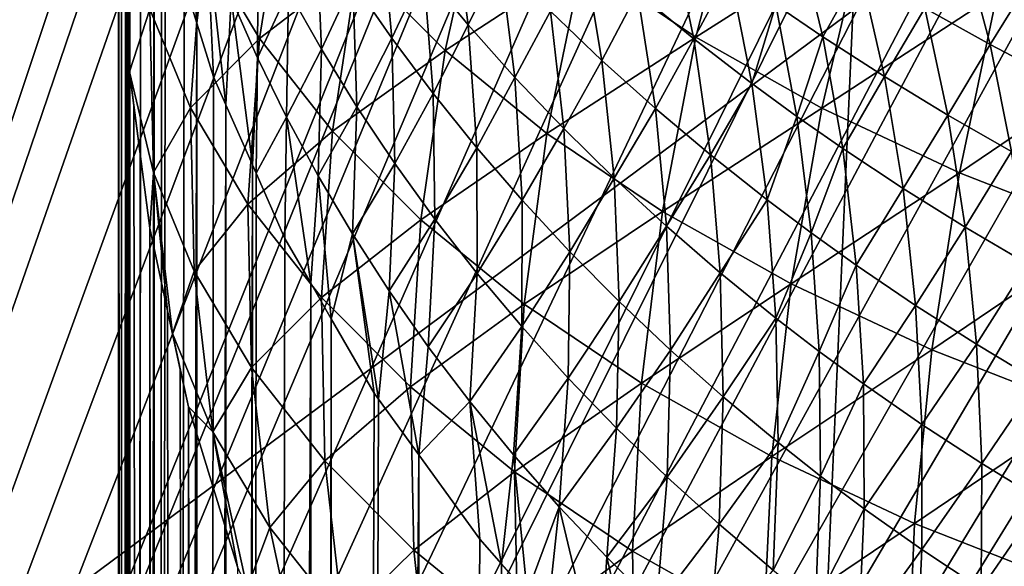
# Model space of a CAD drawing. Extents: x -60 to 60, y -44 to 14.
# Drawn here: x -2 to -2, y -23 to -23 of the extents above; entities that cross this region are included whole.
import ezdxf

# ---------------------------------------------------------------- set-up
doc = ezdxf.new("R2010")
doc.units = 0
doc.layers.add('L1', color=7, linetype='CONTINUOUS')
doc.layers.add('L2', color=7, linetype='CONTINUOUS')

msp = doc.modelspace()

# ---------------------------------------------------------------- linework, layer by layer
at = {"layer": 'L1', "color": 250}
for points in [[(0, -27.33555, 206.7895), (0, -13.96936, 153.1806), (-4.334865, -14.01057, 153.3459)], [(0, -27.33555, 206.7895), (-4.334865, -14.01057, 153.3459), (-8.643004, -14.13392, 153.8406)], [(-8.643004, -14.13392, 153.8406), (-12.89786, -14.33867, 154.6618), (0, -27.33555, 206.7895)], [(0, -27.33555, 206.7895), (-12.89786, -14.33867, 154.6618), (-17.07319, -14.62355, 155.8044)], [(0, -27.33555, 206.7895), (-17.07319, -14.62355, 155.8044), (-21.14326, -14.9868, 157.2614)], [(-21.14326, -14.9868, 157.2614), (-25.08298, -15.42619, 159.0236), (0, -27.33555, 206.7895)], [(0, -27.33555, 206.7895), (-25.08298, -15.42619, 159.0236), (-28.86805, -15.939, 161.0804)], [(0, -27.33555, 206.7895), (-28.86805, -15.939, 161.0804), (-32.47514, -16.52208, 163.419)], [(-32.47514, -16.52208, 163.419), (-35.882, -17.17182, 166.025), (0, -27.33555, 206.7895)], [(0, -27.33555, 206.7895), (-35.882, -17.17182, 166.025), (-39.06765, -17.88423, 168.8823)], [(-2, -21.21964, 158.9203), (-1.999998, -17.57159, 152.7348), (-2, -26.47416, 161.1419)], [(-2, -26.47416, 161.1419), (-1.999998, -17.57159, 152.7348), (-1.999999, -17.60969, 152.7032)], [(-2, -26.47416, 161.1419), (-1.999999, -17.60969, 152.7032), (-2, -17.63509, 152.6821)], [(-2, -26.47416, 161.1419), (-2, -17.63509, 152.6821), (-2, -17.65518, 152.6624)], [(-2, -17.65518, 152.6624), (-2.000001, -17.69436, 152.624), (-2, -26.47416, 161.1419)], [(-2, -26.47416, 161.1419), (-2.000001, -17.69436, 152.624), (-2.000001, -17.69869, 152.619)], [(-2, -26.47416, 161.1419), (-2.000001, -17.69869, 152.619), (-2.000001, -17.7486, 152.5612)], [(-2.000001, -17.7486, 152.5612), (-2, -17.77609, 152.5235), (-2, -26.47416, 161.1419)], [(-2, -26.47416, 161.1419), (-2, -17.77609, 152.5235), (-2, -17.7972, 152.4945)], [(-2, -26.47416, 161.1419), (-2, -17.7972, 152.4945), (-2, -17.8104, 152.4728)], [(-2, -17.8104, 152.4728), (-2, -17.84032, 152.4237), (-2, -26.47416, 161.1419)], [(-2, -17.84197, 152.4204), (-2.000001, -17.87748, 152.3494), (-2, -26.47416, 161.1419)], [(-2, -26.47416, 161.1419), (-2, -17.84032, 152.4237), (-2, -17.84197, 152.4204)], [(-2, -26.47416, 161.1419), (-2.000001, -17.87748, 152.3494), (-2.000001, -17.8939, 152.3084)], [(0, -27.33555, 206.7895), (-39.06765, -17.88423, 168.8823), (-42.01243, -18.65491, 171.9733)], [(-2, -26.47416, 161.1419), (-2.000001, -17.8939, 152.3084), (-2.000001, -17.90821, 152.2726)], [(-2.000001, -17.90821, 152.2726), (-2, -17.91497, 152.2507), (-2, -26.47416, 161.1419)], [(-2, -26.47416, 161.1419), (-2, -17.91497, 152.2507), (-2, -17.93294, 152.1917)], [(-2, -17.93294, 152.1917), (-1.999998, -17.95029, 152.1123), (-2, -26.47416, 161.1419)], [(-1.999998, -17.95029, 152.1123), (-1.999998, -17.95594, 152.0698), (-2, -26.47416, 161.1419)], [(-2, -26.47416, 161.1419), (-1.999998, -17.95594, 152.0698), (-1.999997, -17.96123, 152.0301)], [(-2, -26.47416, 161.1419), (-1.999997, -17.96123, 152.0301), (-2, -23.09191, 147.5765)], [(-42.01243, -18.65491, 171.9733), (-44.69819, -19.4791, 175.279), (0, -27.33555, 206.7895)], [(0, -27.33555, 206.7895), (-44.69819, -19.4791, 175.279), (-47.10837, -20.35174, 178.7789)], [(0, -27.33555, 206.7895), (-47.10837, -20.35174, 178.7789), (-49.22811, -21.26743, 182.4516)], [(-2, -21.21964, 158.9203), (-2, -26.47416, 161.1419), (-2, -21.29332, 159.046)], [(-49.22811, -21.26743, 182.4516), (-51.04434, -22.22053, 186.2742), (0, -27.33555, 206.7895)], [(-2, -21.29332, 159.046), (-2, -26.47416, 161.1419), (-2, -23.02549, 162.0018)], [(0, -27.33555, 206.7895), (-51.04434, -22.22053, 186.2742), (-52.54587, -23.20517, 190.2234)], [(-2.346276, -24.11588, 164.5339), (-2.025595, -22.91818, 162.4404), (-2.021248, -22.92189, 162.4466)], [(-2.021248, -22.92189, 162.4466), (-2.013829, -22.92822, 162.4573), (-2.346276, -24.11588, 164.5339)], [(-2.346276, -24.11588, 164.5339), (-2.013829, -22.92822, 162.4573), (-2.001618, -22.93864, 162.4748)], [(-2.346276, -24.11588, 164.5339), (-2.001618, -22.93864, 162.4748), (-1.989217, -22.94758, 162.4897)], [(-1.989217, -22.94758, 162.4897), (-1.976289, -22.95689, 162.5053), (-2.346276, -24.11588, 164.5339)], [(-2.346276, -24.11588, 164.5339), (-1.976289, -22.95689, 162.5053), (-1.971852, -22.96009, 162.5107)], [(-2.346276, -24.11588, 164.5339), (-1.971852, -22.96009, 162.5107), (-1.962716, -22.96594, 162.5205)], [(-1.962716, -22.96594, 162.5205), (-1.956708, -22.96978, 162.5269), (-2.346276, -24.11588, 164.5339)], [(-2.346276, -24.11588, 164.5339), (-1.956708, -22.96978, 162.5269), (-1.948378, -22.97453, 162.5348)], [(-2.346276, -24.11588, 164.5339), (-1.948378, -22.97453, 162.5348), (-1.933648, -22.98293, 162.5488)], [(-1.933648, -22.98293, 162.5488), (-1.922912, -22.98906, 162.559), (-2.346276, -24.11588, 164.5339)], [(-2.346276, -24.11588, 164.5339), (-1.922912, -22.98906, 162.559), (-1.910493, -22.99513, 162.5691)], [(-2.346276, -24.11588, 164.5339), (-1.910493, -22.99513, 162.5691), (-1.89834, -23.00107, 162.579)], [(-1.89834, -23.00107, 162.579), (-1.894815, -23.00294, 162.5813), (-2.346276, -24.11588, 164.5339)], [(-2.346276, -24.11588, 164.5339), (-1.894815, -23.00294, 162.5813), (-1.887107, -23.00656, 162.5881)], [(-2.346276, -24.11588, 164.5339), (-1.887107, -23.00656, 162.5881), (-1.879108, -23.00991, 162.5937)], [(-1.879108, -23.00991, 162.5937), (-1.862864, -23.01671, 162.605), (-2.346276, -24.11588, 164.5339)], [(-2.346276, -24.11588, 164.5339), (-1.862864, -23.01671, 162.605), (-1.849358, -23.02237, 162.6144)], [(-2.346276, -24.11588, 164.5339), (-1.849358, -23.02237, 162.6144), (-1.829558, -23.02944, 162.626)], [(-2, -26.47416, 161.1419), (-1.999337, -23.03602, 162.0129), (-2, -23.02549, 162.0018)], [(-1.829558, -23.02944, 162.626), (-1.812654, -23.03548, 162.636), (-2.346276, -24.11588, 164.5339)], [(-2.346276, -24.11588, 164.5339), (-1.812654, -23.03548, 162.636), (-1.809724, -23.03653, 162.6377)], [(-2.346276, -24.11588, 164.5339), (-1.809724, -23.03653, 162.6377), (-1.795467, -23.04098, 162.645)], [(-2, -26.47416, 161.1419), (-1.998443, -23.05019, 162.0279), (-1.999337, -23.03602, 162.0129)], [(-1.795467, -23.04098, 162.645), (-1.784747, -23.04432, 162.6505), (-2.346276, -24.11588, 164.5339)], [(-2.346276, -24.11588, 164.5339), (-1.784747, -23.04432, 162.6505), (-1.777959, -23.04615, 162.6535)], [(-2.346276, -24.11588, 164.5339), (-1.777959, -23.04615, 162.6535), (-1.760416, -23.05089, 162.6612)], [(-1.998737, -26.48131, 161.1706), (-1.998443, -23.05019, 162.0279), (-2, -26.47416, 161.1419)], [(-1.998737, -26.48131, 161.1706), (-1.997881, -23.05912, 162.0373), (-1.998443, -23.05019, 162.0279)], [(-1.760416, -23.05089, 162.6612), (-1.742453, -23.05574, 162.6691), (-2.346276, -24.11588, 164.5339)], [(-2.346276, -24.11588, 164.5339), (-1.742453, -23.05574, 162.6691), (-1.725102, -23.05958, 162.6754)], [(-1.998178, -26.48448, 161.1833), (-1.997881, -23.05912, 162.0373), (-1.998737, -26.48131, 161.1706)], [(-1.998178, -26.48448, 161.1833), (-1.997528, -23.06471, 162.0432), (-1.997881, -23.05912, 162.0373)], [(-2.346276, -24.11588, 164.5339), (-1.725102, -23.05958, 162.6754), (-1.707304, -23.06352, 162.6817)], [(-1.707304, -23.06352, 162.6817), (-1.699442, -23.06526, 162.6845), (-2.346276, -24.11588, 164.5339)], [(-2.346276, -24.11588, 164.5339), (-1.699442, -23.06526, 162.6845), (-1.68944, -23.06702, 162.6873)], [(-1.998178, -26.48448, 161.1833), (-1.995187, -23.07723, 162.0564), (-1.997528, -23.06471, 162.0432)], [(-2.346276, -24.11588, 164.5339), (-1.68944, -23.06702, 162.6873), (-1.671363, -23.07021, 162.6924)], [(-1.671363, -23.07021, 162.6924), (-1.655745, -23.07295, 162.6968), (-2.346276, -24.11588, 164.5339)], [(-2.346276, -24.11588, 164.5339), (-1.655745, -23.07295, 162.6968), (-1.635255, -23.07568, 162.7011)], [(-2.346276, -24.11588, 164.5339), (-1.635255, -23.07568, 162.7011), (-1.611379, -23.07887, 162.706)], [(-1.996981, -26.48671, 161.1923), (-1.995187, -23.07723, 162.0564), (-1.998178, -26.48448, 161.1833)], [(-1.996981, -26.48671, 161.1923), (-1.992207, -23.09315, 162.0731), (-1.995187, -23.07723, 162.0564)], [(-1.611379, -23.07887, 162.706), (-1.599184, -23.08009, 162.7079), (-2.346276, -24.11588, 164.5339)], [(-2.346276, -24.11588, 164.5339), (-1.599184, -23.08009, 162.7079), (-1.585671, -23.08145, 162.71)], [(-2.346276, -24.11588, 164.5339), (-1.585671, -23.08145, 162.71), (-1.563111, -23.083, 162.7122)], [(-1.563111, -23.083, 162.7122), (-1.540483, -23.08455, 162.7144), (-2.346276, -24.11588, 164.5339)], [(-2.346276, -24.11588, 164.5339), (-1.540483, -23.08455, 162.7144), (-1.527091, -23.08493, 162.7148)], [(-2.346276, -24.11588, 164.5339), (-1.527091, -23.08493, 162.7148), (-1.51162, -23.08538, 162.7153)], [(-1.496155, -23.08583, 162.7157), (-2.346276, -24.11588, 164.5339), (-1.51162, -23.08538, 162.7153)], [(0, -24.09996, 164.47), (-2.346276, -24.11588, 164.5339), (-1.496155, -23.08583, 162.7157)], [(-1.99928, -23.08785, 147.5602), (-1.998161, -23.13299, 147.5662), (-2, -23.09191, 147.5765)], [(-1.99928, -23.08785, 147.5602), (-1.998362, -23.10163, 147.5372), (-1.998161, -23.13299, 147.5662)], [(-1.89816, -23.11314, 147.2748), (-1.863393, -23.09139, 147.233), (-1.873314, -23.12989, 147.246)], [(-1.863393, -23.09139, 147.233), (-1.83655, -23.10648, 147.207), (-1.873314, -23.12989, 147.246)], [(-1.998777, -26.50285, 161.1348), (-2, -26.47416, 161.1419), (-2, -23.09191, 147.5765)], [(-1.998777, -26.50285, 161.1348), (-2, -23.09191, 147.5765), (-1.998292, -26.51422, 161.1319)], [(-1.998292, -26.51422, 161.1319), (-2, -23.09191, 147.5765), (-1.998161, -23.13299, 147.5662)], [(-1.992597, -26.4949, 161.2251), (-1.992207, -23.09315, 162.0731), (-1.996981, -26.48671, 161.1923)], [(-1.992597, -26.4949, 161.2251), (-1.990568, -23.10192, 162.0823), (-1.992207, -23.09315, 162.0731)], [(-1.981577, -23.10918, 147.4431), (-1.963269, -23.09355, 147.3884), (-1.969092, -23.13019, 147.4077)], [(-1.963269, -23.09355, 147.3884), (-1.947488, -23.11359, 147.3544), (-1.969092, -23.13019, 147.4077)], [(-1.807199, -23.12026, 147.183), (-1.766308, -23.09265, 147.1533), (-1.775562, -23.13265, 147.1612)], [(-1.98283, -23.12677, 162.1084), (-1.985172, -23.09453, 162.1124), (-1.985594, -23.11789, 162.0991)], [(-1.98283, -23.12677, 162.1084), (-1.980546, -23.10794, 162.1264), (-1.985172, -23.09453, 162.1124)], [(-1.947488, -23.11359, 147.3544), (-1.92003, -23.09531, 147.3052), (-1.928353, -23.13279, 147.3218)], [(-1.92003, -23.09531, 147.3052), (-1.89816, -23.11314, 147.2748), (-1.928353, -23.13279, 147.3218)], [(-1.997604, -23.13747, 147.5587), (-1.998161, -23.13299, 147.5662), (-1.998362, -23.10163, 147.5372)], [(-1.998362, -23.10163, 147.5372), (-1.993138, -23.1237, 147.5003), (-1.997604, -23.13747, 147.5587)], [(-1.992597, -26.4949, 161.2251), (-1.989794, -23.10441, 162.085), (-1.990568, -23.10192, 162.0823)], [(-1.926756, -23.10149, 162.2975), (-1.933104, -23.11534, 162.2681), (-1.923254, -23.12719, 162.2802)], [(-1.926756, -23.10149, 162.2975), (-1.923254, -23.12719, 162.2802), (-1.916231, -23.11295, 162.3092)], [(-1.985594, -23.11789, 162.0991), (-1.989794, -23.10441, 162.085), (-1.992597, -26.4949, 161.2251)], [(-1.940026, -23.13012, 162.2388), (-1.942453, -23.10325, 162.2557), (-1.948606, -23.11771, 162.226)], [(-1.940026, -23.13012, 162.2388), (-1.933104, -23.11534, 162.2681), (-1.942453, -23.10325, 162.2557)], [(-1.96953, -23.13442, 162.154), (-1.969347, -23.10669, 162.1699), (-1.975329, -23.12125, 162.1403)], [(-1.96953, -23.13442, 162.154), (-1.962697, -23.11968, 162.1834), (-1.969347, -23.10669, 162.1699)], [(-1.955487, -23.1325, 162.1967), (-1.956651, -23.10511, 162.213), (-1.962697, -23.11968, 162.1834)], [(-1.955487, -23.1325, 162.1967), (-1.948606, -23.11771, 162.226), (-1.956651, -23.10511, 162.213)], [(-1.873786, -23.1302, 162.3707), (-1.878958, -23.10571, 162.3901), (-1.886148, -23.12005, 162.3605)], [(-1.873786, -23.1302, 162.3707), (-1.865886, -23.11553, 162.4), (-1.878958, -23.10571, 162.3901)], [(-1.873314, -23.12989, 147.246), (-1.83655, -23.10648, 147.207), (-1.845677, -23.14542, 147.2192)], [(-1.845448, -23.12976, 162.4142), (-1.851164, -23.10635, 162.4346), (-1.855767, -23.12274, 162.4072)], [(-1.845448, -23.12976, 162.4142), (-1.837246, -23.11509, 162.4433), (-1.851164, -23.10635, 162.4346)], [(-1.83655, -23.10648, 147.207), (-1.807199, -23.12026, 147.183), (-1.845677, -23.14542, 147.2192)], [(-1.979155, -23.13858, 162.1208), (-1.980546, -23.10794, 162.1264), (-1.98283, -23.12677, 162.1084)], [(-1.976455, -23.1447, 162.1272), (-1.975329, -23.12125, 162.1403), (-1.980546, -23.10794, 162.1264)], [(-1.976455, -23.1447, 162.1272), (-1.980546, -23.10794, 162.1264), (-1.979155, -23.13858, 162.1208)], [(-1.993138, -23.1237, 147.5003), (-1.981577, -23.10918, 147.4431), (-1.984206, -23.1454, 147.4638)], [(-1.981577, -23.10918, 147.4431), (-1.969092, -23.13019, 147.4077), (-1.984206, -23.1454, 147.4638)], [(-1.89392, -23.13497, 162.3315), (-1.898204, -23.10954, 162.3499), (-1.905247, -23.12414, 162.3205)], [(-1.89392, -23.13497, 162.3315), (-1.886148, -23.12005, 162.3605), (-1.898204, -23.10954, 162.3499)], [(-1.808727, -23.13147, 162.4596), (-1.814622, -23.10926, 162.4811), (-1.823029, -23.1235, 162.4517)], [(-1.808727, -23.13147, 162.4596), (-1.799689, -23.11688, 162.4886), (-1.814622, -23.10926, 162.4811)], [(-1.928353, -23.13279, 147.3218), (-1.89816, -23.11314, 147.2748), (-1.906008, -23.15101, 147.2907)], [(-1.916231, -23.11295, 162.3092), (-1.923254, -23.12719, 162.2802), (-1.913021, -23.13869, 162.2919)], [(-1.916231, -23.11295, 162.3092), (-1.913021, -23.13869, 162.2919), (-1.905247, -23.12414, 162.3205)], [(-1.89816, -23.11314, 147.2748), (-1.873314, -23.12989, 147.246), (-1.906008, -23.15101, 147.2907)], [(-1.969092, -23.13019, 147.4077), (-1.947488, -23.11359, 147.3544), (-1.953086, -23.15051, 147.3733)], [(-1.947488, -23.11359, 147.3544), (-1.928353, -23.13279, 147.3218), (-1.953086, -23.15051, 147.3733)], [(-1.831875, -23.13852, 162.4229), (-1.837246, -23.11509, 162.4433), (-1.845448, -23.12976, 162.4142)], [(-1.831875, -23.13852, 162.4229), (-1.823029, -23.1235, 162.4517), (-1.837246, -23.11509, 162.4433)], [(-1.930965, -23.14224, 162.2512), (-1.933104, -23.11534, 162.2681), (-1.940026, -23.13012, 162.2388)], [(-1.930965, -23.14224, 162.2512), (-1.923254, -23.12719, 162.2802), (-1.933104, -23.11534, 162.2681)], [(-1.861042, -23.14004, 162.3806), (-1.865886, -23.11553, 162.4), (-1.873786, -23.1302, 162.3707)], [(-1.861042, -23.14004, 162.3806), (-1.855767, -23.12274, 162.4072), (-1.865886, -23.11553, 162.4)], [(-1.794162, -23.13911, 162.467), (-1.799689, -23.11688, 162.4886), (-1.808727, -23.13147, 162.4596)], [(-1.985594, -23.11789, 162.0991), (-1.992597, -26.4949, 161.2251), (-1.98283, -23.12677, 162.1084)], [(-1.947721, -23.14515, 162.2097), (-1.948606, -23.11771, 162.226), (-1.955487, -23.1325, 162.1967)], [(-1.947721, -23.14515, 162.2097), (-1.940026, -23.13012, 162.2388), (-1.948606, -23.11771, 162.226)], [(-1.970648, -23.15788, 162.141), (-1.975329, -23.12125, 162.1403), (-1.976455, -23.1447, 162.1272)], [(-1.970648, -23.15788, 162.141), (-1.96953, -23.13442, 162.154), (-1.975329, -23.12125, 162.1403)], [(-1.963152, -23.14745, 162.1676), (-1.962697, -23.11968, 162.1834), (-1.96953, -23.13442, 162.154)], [(-1.963152, -23.14745, 162.1676), (-1.955487, -23.1325, 162.1967), (-1.962697, -23.11968, 162.1834)], [(-1.882171, -23.14552, 162.3421), (-1.886148, -23.12005, 162.3605), (-1.89392, -23.13497, 162.3315)], [(-1.882171, -23.14552, 162.3421), (-1.873786, -23.1302, 162.3707), (-1.886148, -23.12005, 162.3605)], [(-1.845677, -23.14542, 147.2192), (-1.807199, -23.12026, 147.183), (-1.81546, -23.15961, 147.1945)], [(-1.807199, -23.12026, 147.183), (-1.775562, -23.13265, 147.1612), (-1.81546, -23.15961, 147.1945)], [(-1.997604, -23.13747, 147.5587), (-1.993138, -23.1237, 147.5003), (-1.99238, -23.15954, 147.5218)], [(-1.993138, -23.1237, 147.5003), (-1.984206, -23.1454, 147.4638), (-1.99238, -23.15954, 147.5218)], [(-1.851166, -23.14727, 162.3878), (-1.855767, -23.12274, 162.4072), (-1.861042, -23.14004, 162.3806)], [(-1.851166, -23.14727, 162.3878), (-1.845448, -23.12976, 162.4142), (-1.855767, -23.12274, 162.4072)], [(-1.817995, -23.14695, 162.4312), (-1.823029, -23.1235, 162.4517), (-1.831875, -23.13852, 162.4229)], [(-1.817995, -23.14695, 162.4312), (-1.808727, -23.13147, 162.4596), (-1.823029, -23.1235, 162.4517)], [(-1.905247, -23.12414, 162.3205), (-1.913021, -23.13869, 162.2919), (-1.902321, -23.14992, 162.3033)], [(-1.905247, -23.12414, 162.3205), (-1.902321, -23.14992, 162.3033), (-1.89392, -23.13497, 162.3315)], [(-1.98283, -23.12677, 162.1084), (-1.992597, -26.4949, 161.2251), (-1.991988, -26.49557, 161.2278)], [(-1.98283, -23.12677, 162.1084), (-1.991988, -26.49557, 161.2278), (-1.987495, -26.50053, 161.2477)], [(-1.987495, -26.50053, 161.2477), (-1.983296, -26.50516, 161.2663), (-1.98283, -23.12677, 162.1084)], [(-1.983296, -26.50516, 161.2663), (-1.979155, -23.13858, 162.1208), (-1.98283, -23.12677, 162.1084)], [(-1.921393, -23.15415, 162.2633), (-1.923254, -23.12719, 162.2802), (-1.930965, -23.14224, 162.2512)], [(-1.921393, -23.15415, 162.2633), (-1.913021, -23.13869, 162.2919), (-1.923254, -23.12719, 162.2802)], [(-1.984206, -23.1454, 147.4638), (-1.969092, -23.13019, 147.4077), (-1.971634, -23.16655, 147.4282)], [(-1.969092, -23.13019, 147.4077), (-1.953086, -23.15051, 147.3733), (-1.971634, -23.16655, 147.4282)], [(-1.93941, -23.1576, 162.2225), (-1.940026, -23.13012, 162.2388), (-1.947721, -23.14515, 162.2097)], [(-1.93941, -23.1576, 162.2225), (-1.930965, -23.14224, 162.2512), (-1.940026, -23.13012, 162.2388)], [(-1.906008, -23.15101, 147.2907), (-1.873314, -23.12989, 147.246), (-1.880622, -23.16812, 147.2613)], [(-1.870104, -23.15569, 162.3523), (-1.873786, -23.1302, 162.3707), (-1.882171, -23.14552, 162.3421)], [(-1.873314, -23.12989, 147.246), (-1.845677, -23.14542, 147.2192), (-1.880622, -23.16812, 147.2613)], [(-1.870104, -23.15569, 162.3523), (-1.861042, -23.14004, 162.3806), (-1.873786, -23.1302, 162.3707)], [(-1.841086, -23.15431, 162.3947), (-1.845448, -23.12976, 162.4142), (-1.851166, -23.14727, 162.3878)], [(-1.841086, -23.15431, 162.3947), (-1.831875, -23.13852, 162.4229), (-1.845448, -23.12976, 162.4142)], [(-1.956204, -23.16033, 162.181), (-1.955487, -23.1325, 162.1967), (-1.963152, -23.14745, 162.1676)], [(-1.956204, -23.16033, 162.181), (-1.947721, -23.14515, 162.2097), (-1.955487, -23.1325, 162.1967)], [(-1.804019, -23.15495, 162.439), (-1.808727, -23.13147, 162.4596), (-1.817995, -23.14695, 162.4312)], [(-1.804019, -23.15495, 162.439), (-1.794162, -23.13911, 162.467), (-1.808727, -23.13147, 162.4596)], [(-1.998292, -26.51422, 161.1319), (-1.998161, -23.13299, 147.5662), (-1.996971, -26.52451, 161.1294)], [(-1.997604, -23.13747, 147.5587), (-1.996638, -23.14484, 147.5632), (-1.998161, -23.13299, 147.5662)], [(-1.996971, -26.52451, 161.1294), (-1.998161, -23.13299, 147.5662), (-1.993181, -26.55401, 161.122)], [(-1.993181, -26.55401, 161.122), (-1.998161, -23.13299, 147.5662), (-1.996638, -23.14484, 147.5632)], [(-1.969841, -23.15971, 162.1429), (-1.96953, -23.13442, 162.154), (-1.970648, -23.15788, 162.141)], [(-1.969841, -23.15971, 162.1429), (-1.963152, -23.14745, 162.1676), (-1.96953, -23.13442, 162.154)], [(-1.953086, -23.15051, 147.3733), (-1.928353, -23.13279, 147.3218), (-1.933678, -23.16998, 147.3402)], [(-1.928353, -23.13279, 147.3218), (-1.906008, -23.15101, 147.2907), (-1.933678, -23.16998, 147.3402)], [(-1.81546, -23.15961, 147.1945), (-1.775562, -23.13265, 147.1612), (-1.782887, -23.17237, 147.1721)], [(-1.89392, -23.13497, 162.3315), (-1.902321, -23.14992, 162.3033), (-1.891267, -23.16079, 162.3142)], [(-1.89392, -23.13497, 162.3315), (-1.891267, -23.16079, 162.3142), (-1.882171, -23.14552, 162.3421)], [(-1.993181, -23.17176, 147.5565), (-1.996638, -23.14484, 147.5632), (-1.997604, -23.13747, 147.5587)], [(-1.997604, -23.13747, 147.5587), (-1.99238, -23.15954, 147.5218), (-1.993181, -23.17176, 147.5565)], [(-1.983296, -26.50516, 161.2663), (-1.976455, -23.1447, 162.1272), (-1.979155, -23.13858, 162.1208)], [(-1.911425, -23.16568, 162.2751), (-1.913021, -23.13869, 162.2919), (-1.921393, -23.15415, 162.2633)], [(-1.911425, -23.16568, 162.2751), (-1.902321, -23.14992, 162.3033), (-1.913021, -23.13869, 162.2919)], [(-1.827811, -23.1631, 162.4034), (-1.831875, -23.13852, 162.4229), (-1.841086, -23.15431, 162.3947)], [(-1.827811, -23.1631, 162.4034), (-1.817995, -23.14695, 162.4312), (-1.831875, -23.13852, 162.4229)], [(-1.857646, -23.16557, 162.3621), (-1.861042, -23.14004, 162.3806), (-1.870104, -23.15569, 162.3523)], [(-1.857646, -23.16557, 162.3621), (-1.851166, -23.14727, 162.3878), (-1.861042, -23.14004, 162.3806)], [(-1.930606, -23.16978, 162.2351), (-1.930965, -23.14224, 162.2512), (-1.93941, -23.1576, 162.2225)], [(-1.930606, -23.16978, 162.2351), (-1.921393, -23.15415, 162.2633), (-1.930965, -23.14224, 162.2512)], [(-1.993181, -23.17176, 147.5565), (-1.993181, -26.55401, 161.122), (-1.996638, -23.14484, 147.5632)], [(-1.99238, -23.15954, 147.5218), (-1.984206, -23.1454, 147.4638), (-1.983448, -23.18124, 147.4854)], [(-1.984206, -23.1454, 147.4638), (-1.971634, -23.16655, 147.4282), (-1.983448, -23.18124, 147.4854)], [(-1.977478, -26.50967, 161.2844), (-1.976455, -23.1447, 162.1272), (-1.983296, -26.50516, 161.2663)], [(-1.977478, -26.50967, 161.2844), (-1.970648, -23.15788, 162.141), (-1.976455, -23.1447, 162.1272)], [(-1.948689, -23.17303, 162.1941), (-1.947721, -23.14515, 162.2097), (-1.956204, -23.16033, 162.181)], [(-1.948689, -23.17303, 162.1941), (-1.93941, -23.1576, 162.2225), (-1.947721, -23.14515, 162.2097)], [(-1.882171, -23.14552, 162.3421), (-1.891267, -23.16079, 162.3142), (-1.879779, -23.17138, 162.3249)], [(-1.882171, -23.14552, 162.3421), (-1.879779, -23.17138, 162.3249), (-1.870104, -23.15569, 162.3523)], [(-1.880622, -23.16812, 147.2613), (-1.845677, -23.14542, 147.2192), (-1.852387, -23.18398, 147.2339)], [(-1.845677, -23.14542, 147.2192), (-1.81546, -23.15961, 147.1945), (-1.852387, -23.18398, 147.2339)], [(-1.963526, -23.17404, 162.1579), (-1.963152, -23.14745, 162.1676), (-1.969841, -23.15971, 162.1429)], [(-1.957841, -23.18389, 162.1682), (-1.963152, -23.14745, 162.1676), (-1.963526, -23.17404, 162.1579)], [(-1.957841, -23.18389, 162.1682), (-1.956204, -23.16033, 162.181), (-1.963152, -23.14745, 162.1676)], [(-1.847979, -23.17283, 162.3693), (-1.851166, -23.14727, 162.3878), (-1.857646, -23.16557, 162.3621)], [(-1.847979, -23.17283, 162.3693), (-1.841086, -23.15431, 162.3947), (-1.851166, -23.14727, 162.3878)], [(-1.814223, -23.17157, 162.4117), (-1.817995, -23.14695, 162.4312), (-1.827811, -23.1631, 162.4034)], [(-1.814223, -23.17157, 162.4117), (-1.804019, -23.15495, 162.439), (-1.817995, -23.14695, 162.4312)], [(-1.971634, -23.16655, 147.4282), (-1.953086, -23.15051, 147.3733), (-1.955514, -23.18702, 147.3935)], [(-1.953086, -23.15051, 147.3733), (-1.933678, -23.16998, 147.3402), (-1.955514, -23.18702, 147.3935)], [(-1.933678, -23.16998, 147.3402), (-1.906008, -23.15101, 147.2907), (-1.911016, -23.18846, 147.3086)], [(-1.900978, -23.17697, 162.2865), (-1.902321, -23.14992, 162.3033), (-1.911425, -23.16568, 162.2751)], [(-1.906008, -23.15101, 147.2907), (-1.880622, -23.16812, 147.2613), (-1.911016, -23.18846, 147.3086)], [(-1.900978, -23.17697, 162.2865), (-1.891267, -23.16079, 162.3142), (-1.902321, -23.14992, 162.3033)], [(-1.921278, -23.18174, 162.2473), (-1.921393, -23.15415, 162.2633), (-1.930606, -23.16978, 162.2351)], [(-1.921278, -23.18174, 162.2473), (-1.911425, -23.16568, 162.2751), (-1.921393, -23.15415, 162.2633)], [(-1.870104, -23.15569, 162.3523), (-1.879779, -23.17138, 162.3249), (-1.867962, -23.1816, 162.3351)], [(-1.870104, -23.15569, 162.3523), (-1.867962, -23.1816, 162.3351), (-1.857646, -23.16557, 162.3621)], [(-1.838103, -23.17991, 162.3763), (-1.841086, -23.15431, 162.3947), (-1.847979, -23.17283, 162.3693)], [(-1.838103, -23.17991, 162.3763), (-1.827811, -23.1631, 162.4034), (-1.841086, -23.15431, 162.3947)], [(-1.800524, -23.1796, 162.4195), (-1.804019, -23.15495, 162.439), (-1.814223, -23.17157, 162.4117)], [(-1.972274, -26.5137, 161.3005), (-1.970648, -23.15788, 162.141), (-1.977478, -26.50967, 161.2844)], [(-1.972274, -26.5137, 161.3005), (-1.969841, -23.15971, 162.1429), (-1.970648, -23.15788, 162.141)], [(-1.940616, -23.18555, 162.2071), (-1.93941, -23.1576, 162.2225), (-1.948689, -23.17303, 162.1941)], [(-1.940616, -23.18555, 162.2071), (-1.930606, -23.16978, 162.2351), (-1.93941, -23.1576, 162.2225)], [(-1.993181, -23.17176, 147.5565), (-1.99238, -23.15954, 147.5218), (-1.989252, -23.18994, 147.552)], [(-1.988177, -23.19492, 147.5437), (-1.989252, -23.18994, 147.552), (-1.99238, -23.15954, 147.5218)], [(-1.99238, -23.15954, 147.5218), (-1.983448, -23.18124, 147.4854), (-1.988177, -23.19492, 147.5437)], [(-1.970347, -26.5152, 161.3065), (-1.969841, -23.15971, 162.1429), (-1.972274, -26.5137, 161.3005)], [(-1.970347, -26.5152, 161.3065), (-1.963526, -23.17404, 162.1579), (-1.969841, -23.15971, 162.1429)], [(-1.953345, -23.19169, 162.1763), (-1.956204, -23.16033, 162.181), (-1.957841, -23.18389, 162.1682)], [(-1.953345, -23.19169, 162.1763), (-1.948689, -23.17303, 162.1941), (-1.956204, -23.16033, 162.181)], [(-1.852387, -23.18398, 147.2339), (-1.81546, -23.15961, 147.1945), (-1.821513, -23.19849, 147.2087)], [(-1.81546, -23.15961, 147.1945), (-1.782887, -23.17237, 147.1721), (-1.821513, -23.19849, 147.2087)], [(-1.890163, -23.18789, 162.2976), (-1.891267, -23.16079, 162.3142), (-1.900978, -23.17697, 162.2865)], [(-1.890163, -23.18789, 162.2976), (-1.879779, -23.17138, 162.3249), (-1.891267, -23.16079, 162.3142)], [(-1.825082, -23.18875, 162.385), (-1.827811, -23.1631, 162.4034), (-1.838103, -23.17991, 162.3763)], [(-1.825082, -23.18875, 162.385), (-1.814223, -23.17157, 162.4117), (-1.827811, -23.1631, 162.4034)], [(-1.983448, -23.18124, 147.4854), (-1.971634, -23.16655, 147.4282), (-1.970875, -23.2024, 147.4497)], [(-1.971634, -23.16655, 147.4282), (-1.955514, -23.18702, 147.3935), (-1.970875, -23.2024, 147.4497)], [(-1.911539, -23.19334, 162.2591), (-1.911425, -23.16568, 162.2751), (-1.921278, -23.18174, 162.2473)], [(-1.911539, -23.19334, 162.2591), (-1.900978, -23.17697, 162.2865), (-1.911425, -23.16568, 162.2751)], [(-1.857646, -23.16557, 162.3621), (-1.867962, -23.1816, 162.3351), (-1.855743, -23.19153, 162.345)], [(-1.857646, -23.16557, 162.3621), (-1.855743, -23.19153, 162.345), (-1.847979, -23.17283, 162.3693)], [(-1.911016, -23.18846, 147.3086), (-1.880622, -23.16812, 147.2613), (-1.885268, -23.20581, 147.2788)], [(-1.880622, -23.16812, 147.2613), (-1.852387, -23.18398, 147.2339), (-1.885268, -23.20581, 147.2788)], [(-1.955514, -23.18702, 147.3935), (-1.933678, -23.16998, 147.3402), (-1.93597, -23.20663, 147.3602)], [(-1.932036, -23.19781, 162.2198), (-1.930606, -23.16978, 162.2351), (-1.940616, -23.18555, 162.2071)], [(-1.933678, -23.16998, 147.3402), (-1.911016, -23.18846, 147.3086), (-1.93597, -23.20663, 147.3602)], [(-1.932036, -23.19781, 162.2198), (-1.921278, -23.18174, 162.2473), (-1.930606, -23.16978, 162.2351)], [(-1.878902, -23.19855, 162.3083), (-1.879779, -23.17138, 162.3249), (-1.890163, -23.18789, 162.2976)], [(-1.878902, -23.19855, 162.3083), (-1.867962, -23.1816, 162.3351), (-1.879779, -23.17138, 162.3249)], [(-1.991881, -26.56003, 161.1205), (-1.993181, -26.55401, 161.122), (-1.993181, -23.17176, 147.5565)], [(-1.991881, -26.56003, 161.1205), (-1.993181, -23.17176, 147.5565), (-1.987574, -26.57996, 161.1155)], [(-1.987574, -26.57996, 161.1155), (-1.993181, -23.17176, 147.5565), (-1.989252, -23.18994, 147.552)], [(-1.943919, -23.20802, 162.1934), (-1.948689, -23.17303, 162.1941), (-1.953345, -23.19169, 162.1763)], [(-1.942969, -23.20934, 162.1947), (-1.940616, -23.18555, 162.2071), (-1.948689, -23.17303, 162.1941)], [(-1.942969, -23.20934, 162.1947), (-1.948689, -23.17303, 162.1941), (-1.943919, -23.20802, 162.1934)], [(-1.847979, -23.17283, 162.3693), (-1.855743, -23.19153, 162.345), (-1.846248, -23.19884, 162.3522)], [(-1.847979, -23.17283, 162.3693), (-1.846248, -23.19884, 162.3522), (-1.838103, -23.17991, 162.3763)], [(-1.811735, -23.19726, 162.3933), (-1.814223, -23.17157, 162.4117), (-1.825082, -23.18875, 162.385)], [(-1.821513, -23.19849, 147.2087), (-1.782887, -23.17237, 147.1721), (-1.788234, -23.21152, 147.1858)], [(-1.811735, -23.19726, 162.3933), (-1.800524, -23.1796, 162.4195), (-1.814223, -23.17157, 162.4117)], [(-1.970347, -26.5152, 161.3065), (-1.957841, -23.18389, 162.1682), (-1.963526, -23.17404, 162.1579)], [(-1.901307, -23.2047, 162.2707), (-1.900978, -23.17697, 162.2865), (-1.911539, -23.19334, 162.2591)], [(-1.901307, -23.2047, 162.2707), (-1.890163, -23.18789, 162.2976), (-1.900978, -23.17697, 162.2865)], [(-1.838103, -23.17991, 162.3763), (-1.846248, -23.19884, 162.3522), (-1.836537, -23.20595, 162.3593)], [(-1.838103, -23.17991, 162.3763), (-1.836537, -23.20595, 162.3593), (-1.825082, -23.18875, 162.385)], [(-1.798265, -23.20534, 162.4012), (-1.800524, -23.1796, 162.4195), (-1.811735, -23.19726, 162.3933)], [(-1.988177, -23.19492, 147.5437), (-1.983448, -23.18124, 147.4854), (-1.979308, -23.21646, 147.5075)], [(-1.983448, -23.18124, 147.4854), (-1.970875, -23.2024, 147.4497), (-1.979308, -23.21646, 147.5075)], [(-1.922918, -23.20984, 162.2322), (-1.921278, -23.18174, 162.2473), (-1.932036, -23.19781, 162.2198)], [(-1.922918, -23.20984, 162.2322), (-1.911539, -23.19334, 162.2591), (-1.921278, -23.18174, 162.2473)], [(-1.867297, -23.20884, 162.3186), (-1.867962, -23.1816, 162.3351), (-1.878902, -23.19855, 162.3083)], [(-1.867297, -23.20884, 162.3186), (-1.855743, -23.19153, 162.345), (-1.867962, -23.1816, 162.3351)], [(-1.956195, -26.52354, 161.34), (-1.957841, -23.18389, 162.1682), (-1.970347, -26.5152, 161.3065)], [(-1.956195, -26.52354, 161.34), (-1.953345, -23.19169, 162.1763), (-1.957841, -23.18389, 162.1682)], [(-1.885268, -23.20581, 147.2788), (-1.852387, -23.18398, 147.2339), (-1.85663, -23.22191, 147.251)], [(-1.852387, -23.18398, 147.2339), (-1.821513, -23.19849, 147.2087), (-1.85663, -23.22191, 147.251)], [(-1.934147, -23.22153, 162.2074), (-1.940616, -23.18555, 162.2071), (-1.942969, -23.20934, 162.1947)], [(-1.934147, -23.22153, 162.2074), (-1.932036, -23.19781, 162.2198), (-1.940616, -23.18555, 162.2071)], [(-1.970875, -23.2024, 147.4497), (-1.955514, -23.18702, 147.3935), (-1.954756, -23.22286, 147.4151)], [(-1.955514, -23.18702, 147.3935), (-1.93597, -23.20663, 147.3602), (-1.954756, -23.22286, 147.4151)], [(-1.93597, -23.20663, 147.3602), (-1.911016, -23.18846, 147.3086), (-1.913148, -23.22524, 147.3284)], [(-1.911016, -23.18846, 147.3086), (-1.885268, -23.20581, 147.2788), (-1.913148, -23.22524, 147.3284)], [(-1.890692, -23.2157, 162.2819), (-1.890163, -23.18789, 162.2976), (-1.901307, -23.2047, 162.2707)], [(-1.890692, -23.2157, 162.2819), (-1.878902, -23.19855, 162.3083), (-1.890163, -23.18789, 162.2976)], [(-1.825082, -23.18875, 162.385), (-1.836537, -23.20595, 162.3593), (-1.823718, -23.21485, 162.368)], [(-1.825082, -23.18875, 162.385), (-1.823718, -23.21485, 162.368), (-1.811735, -23.19726, 162.3933)], [(-1.988177, -23.19492, 147.5437), (-1.986465, -23.20284, 147.5488), (-1.989252, -23.18994, 147.552)], [(-1.987574, -26.57996, 161.1155), (-1.989252, -23.18994, 147.552), (-1.9847, -26.59326, 161.1122)], [(-1.989252, -23.18994, 147.552), (-1.986465, -23.20284, 147.5488), (-1.9847, -26.59326, 161.1122)], [(-1.953848, -26.52492, 161.3455), (-1.953345, -23.19169, 162.1763), (-1.956195, -26.52354, 161.34)], [(-1.943919, -23.20802, 162.1934), (-1.953345, -23.19169, 162.1763), (-1.953848, -26.52492, 161.3455)], [(-1.855276, -23.21883, 162.3286), (-1.855743, -23.19153, 162.345), (-1.867297, -23.20884, 162.3186)], [(-1.855276, -23.21883, 162.3286), (-1.846248, -23.19884, 162.3522), (-1.855743, -23.19153, 162.345)], [(-1.9847, -23.211, 147.5468), (-1.986465, -23.20284, 147.5488), (-1.988177, -23.19492, 147.5437)], [(-1.988177, -23.19492, 147.5437), (-1.979308, -23.21646, 147.5075), (-1.9847, -23.211, 147.5468)], [(-1.913371, -23.22152, 162.2442), (-1.911539, -23.19334, 162.2591), (-1.922918, -23.20984, 162.2322)], [(-1.913371, -23.22152, 162.2442), (-1.901307, -23.2047, 162.2707), (-1.911539, -23.19334, 162.2591)], [(-1.811735, -23.19726, 162.3933), (-1.823718, -23.21485, 162.368), (-1.810561, -23.22342, 162.3764)], [(-1.811735, -23.19726, 162.3933), (-1.810561, -23.22342, 162.3764), (-1.798265, -23.20534, 162.4012)], [(-1.934147, -23.22153, 162.2074), (-1.922918, -23.20984, 162.2322), (-1.932036, -23.19781, 162.2198)], [(-1.879616, -23.22642, 162.2927), (-1.878902, -23.19855, 162.3083), (-1.890692, -23.2157, 162.2819)], [(-1.879616, -23.22642, 162.2927), (-1.867297, -23.20884, 162.3186), (-1.878902, -23.19855, 162.3083)], [(-1.85663, -23.22191, 147.251), (-1.821513, -23.19849, 147.2087), (-1.825317, -23.23662, 147.2254)], [(-1.845923, -23.22619, 162.3359), (-1.846248, -23.19884, 162.3522), (-1.855276, -23.21883, 162.3286)], [(-1.845923, -23.22619, 162.3359), (-1.836537, -23.20595, 162.3593), (-1.846248, -23.19884, 162.3522)], [(-1.821513, -23.19849, 147.2087), (-1.788234, -23.21152, 147.1858), (-1.825317, -23.23662, 147.2254)], [(-1.9847, -26.59326, 161.1122), (-1.986465, -23.20284, 147.5488), (-1.9847, -23.211, 147.5468)], [(-1.979308, -23.21646, 147.5075), (-1.970875, -23.2024, 147.4497), (-1.966823, -23.23747, 147.4721)], [(-1.970875, -23.2024, 147.4497), (-1.954756, -23.22286, 147.4151), (-1.966823, -23.23747, 147.4721)], [(0, -27.33555, 206.7895), (-52.54587, -23.20517, 190.2234), (-53.72344, -24.21527, 194.2747)], [(-1.903316, -23.23296, 162.2559), (-1.901307, -23.2047, 162.2707), (-1.913371, -23.22152, 162.2442)], [(-1.913148, -23.22524, 147.3284), (-1.885268, -23.20581, 147.2788), (-1.887219, -23.24272, 147.2984)], [(-1.903316, -23.23296, 162.2559), (-1.890692, -23.2157, 162.2819), (-1.901307, -23.2047, 162.2707)], [(-1.885268, -23.20581, 147.2788), (-1.85663, -23.22191, 147.251), (-1.887219, -23.24272, 147.2984)], [(-1.836344, -23.23336, 162.343), (-1.836537, -23.20595, 162.3593), (-1.845923, -23.22619, 162.3359)], [(-1.836344, -23.23336, 162.343), (-1.823718, -23.21485, 162.368), (-1.836537, -23.20595, 162.3593)], [(-1.798265, -23.20534, 162.4012), (-1.810561, -23.22342, 162.3764), (-1.797266, -23.23156, 162.3843)], [(-1.954756, -23.22286, 147.4151), (-1.93597, -23.20663, 147.3602), (-1.935212, -23.24247, 147.3817)], [(-1.953848, -26.52492, 161.3455), (-1.942969, -23.20934, 162.1947), (-1.943919, -23.20802, 162.1934)], [(-1.93597, -23.20663, 147.3602), (-1.913148, -23.22524, 147.3284), (-1.935212, -23.24247, 147.3817)], [(-1.953848, -26.52492, 161.3455), (-1.934147, -23.22153, 162.2074), (-1.942969, -23.20934, 162.1947)], [(-1.92072, -23.24008, 162.2267), (-1.922918, -23.20984, 162.2322), (-1.934147, -23.22153, 162.2074)], [(-1.915976, -23.24545, 162.2323), (-1.913371, -23.22152, 162.2442), (-1.922918, -23.20984, 162.2322)], [(-1.915976, -23.24545, 162.2323), (-1.922918, -23.20984, 162.2322), (-1.92072, -23.24008, 162.2267)], [(-1.868179, -23.23679, 162.3032), (-1.867297, -23.20884, 162.3186), (-1.879616, -23.22642, 162.2927)], [(-1.868179, -23.23679, 162.3032), (-1.855276, -23.21883, 162.3286), (-1.867297, -23.20884, 162.3186)], [(-1.9847, -23.211, 147.5468), (-1.979308, -23.21646, 147.5075), (-1.973915, -23.24615, 147.538)], [(-1.9847, -26.59326, 161.1122), (-1.9847, -23.211, 147.5468), (-1.977538, -26.6166, 161.1064)], [(-1.977538, -26.6166, 161.1064), (-1.9847, -23.211, 147.5468), (-1.973915, -23.24615, 147.538)], [(-1.825317, -23.23662, 147.2254), (-1.788234, -23.21152, 147.1858), (-1.791564, -23.24983, 147.2022)], [(-1.971814, -23.25081, 147.5302), (-1.973915, -23.24615, 147.538), (-1.979308, -23.21646, 147.5075)], [(-1.979308, -23.21646, 147.5075), (-1.966823, -23.23747, 147.4721), (-1.971814, -23.25081, 147.5302)], [(-1.892859, -23.24404, 162.2673), (-1.890692, -23.2157, 162.2819), (-1.903316, -23.23296, 162.2559)], [(-1.892859, -23.24404, 162.2673), (-1.879616, -23.22642, 162.2927), (-1.890692, -23.2157, 162.2819)], [(-1.823682, -23.24232, 162.3519), (-1.823718, -23.21485, 162.368), (-1.836344, -23.23336, 162.343)], [(-1.823682, -23.24232, 162.3519), (-1.810561, -23.22342, 162.3764), (-1.823718, -23.21485, 162.368)], [(-1.856311, -23.24687, 162.3134), (-1.855276, -23.21883, 162.3286), (-1.868179, -23.23679, 162.3032)], [(-1.856311, -23.24687, 162.3134), (-1.845923, -23.22619, 162.3359), (-1.855276, -23.21883, 162.3286)], [(-1.966823, -23.23747, 147.4721), (-1.954756, -23.22286, 147.4151), (-1.950816, -23.25779, 147.4377)], [(-1.954756, -23.22286, 147.4151), (-1.935212, -23.24247, 147.3817), (-1.950816, -23.25779, 147.4377)], [(-1.951719, -26.52592, 161.3495), (-1.934147, -23.22153, 162.2074), (-1.953848, -26.52492, 161.3455)], [(-1.933922, -26.53426, 161.383), (-1.934147, -23.22153, 162.2074), (-1.951719, -26.52592, 161.3495)], [(-1.933922, -26.53426, 161.383), (-1.92072, -23.24008, 162.2267), (-1.934147, -23.22153, 162.2074)], [(-1.910325, -23.25185, 162.2389), (-1.913371, -23.22152, 162.2442), (-1.915976, -23.24545, 162.2323)], [(-1.910325, -23.25185, 162.2389), (-1.903316, -23.23296, 162.2559), (-1.913371, -23.22152, 162.2442)], [(-1.887219, -23.24272, 147.2984), (-1.85663, -23.22191, 147.251), (-1.858379, -23.25892, 147.2704)], [(-1.85663, -23.22191, 147.251), (-1.825317, -23.23662, 147.2254), (-1.858379, -23.25892, 147.2704)], [(-1.935212, -23.24247, 147.3817), (-1.913148, -23.22524, 147.3284), (-1.912389, -23.26109, 147.3499)], [(-1.913148, -23.22524, 147.3284), (-1.887219, -23.24272, 147.2984), (-1.912389, -23.26109, 147.3499)], [(-1.810669, -23.25097, 162.3604), (-1.810561, -23.22342, 162.3764), (-1.823682, -23.24232, 162.3519)], [(-1.810669, -23.25097, 162.3604), (-1.797266, -23.23156, 162.3843), (-1.810561, -23.22342, 162.3764)], [(-1.881925, -23.25486, 162.2784), (-1.879616, -23.22642, 162.2927), (-1.892859, -23.24404, 162.2673)], [(-1.881925, -23.25486, 162.2784), (-1.868179, -23.23679, 162.3032), (-1.879616, -23.22642, 162.2927)], [(-1.847062, -23.25428, 162.3208), (-1.845923, -23.22619, 162.3359), (-1.856311, -23.24687, 162.3134)], [(-1.847062, -23.25428, 162.3208), (-1.836344, -23.23336, 162.343), (-1.845923, -23.22619, 162.3359)], [(-1.797501, -23.25918, 162.3685), (-1.797266, -23.23156, 162.3843), (-1.810669, -23.25097, 162.3604)], [(-1.905861, -23.2569, 162.2441), (-1.903316, -23.23296, 162.2559), (-1.910325, -23.25185, 162.2389)], [(-1.894514, -23.26974, 162.2574), (-1.903316, -23.23296, 162.2559), (-1.905861, -23.2569, 162.2441)], [(-1.894514, -23.26974, 162.2574), (-1.892859, -23.24404, 162.2673), (-1.903316, -23.23296, 162.2559)], [(-1.837578, -23.26152, 162.3281), (-1.836344, -23.23336, 162.343), (-1.847062, -23.25428, 162.3208)], [(-1.837578, -23.26152, 162.3281), (-1.823682, -23.24232, 162.3519), (-1.836344, -23.23336, 162.343)], [(-1.971814, -23.25081, 147.5302), (-1.966823, -23.23747, 147.4721), (-1.959505, -23.27153, 147.4953)], [(-1.966823, -23.23747, 147.4721), (-1.950816, -23.25779, 147.4377), (-1.959505, -23.27153, 147.4953)], [(-1.870612, -23.26532, 162.289), (-1.868179, -23.23679, 162.3032), (-1.881925, -23.25486, 162.2784)], [(-1.870612, -23.26532, 162.289), (-1.856311, -23.24687, 162.3134), (-1.868179, -23.23679, 162.3032)], [(-1.858379, -23.25892, 147.2704), (-1.825317, -23.23662, 147.2254), (-1.826845, -23.27373, 147.2446)], [(-1.825317, -23.23662, 147.2254), (-1.791564, -23.24983, 147.2022), (-1.826845, -23.27373, 147.2446)], [(-1.915976, -23.24545, 162.2323), (-1.92072, -23.24008, 162.2267), (-1.933922, -26.53426, 161.383)], [(-1.950816, -23.25779, 147.4377), (-1.935212, -23.24247, 147.3817), (-1.931409, -23.27726, 147.4046)], [(-1.935212, -23.24247, 147.3817), (-1.912389, -23.26109, 147.3499), (-1.931409, -23.27726, 147.4046)], [(-1.912389, -23.26109, 147.3499), (-1.887219, -23.24272, 147.2984), (-1.886461, -23.27856, 147.3199)], [(-1.887219, -23.24272, 147.2984), (-1.858379, -23.25892, 147.2704), (-1.886461, -23.27856, 147.3199)], [(-1.825025, -23.27057, 162.3371), (-1.823682, -23.24232, 162.3519), (-1.837578, -23.26152, 162.3281)], [(-1.825025, -23.27057, 162.3371), (-1.810669, -23.25097, 162.3604), (-1.823682, -23.24232, 162.3519)], [(-1.884728, -23.27897, 162.267), (-1.892859, -23.24404, 162.2673), (-1.894514, -23.26974, 162.2574)], [(-1.884728, -23.27897, 162.267), (-1.881925, -23.25486, 162.2784), (-1.892859, -23.24404, 162.2673)], [(-1.915976, -23.24545, 162.2323), (-1.933922, -26.53426, 161.383), (-1.910325, -23.25185, 162.2389)]]:
    msp.add_3dface(points, dxfattribs=at)
at = {"layer": 'L2', "color": 7}
for points in [[(-27.71564, -42.36049, 256.7173), (-3.602205, -15.51451, 149.044), (-0.635574, -15.48872, 148.9405)], [(-27.71564, -42.36049, 256.7173), (-0.635574, -15.48872, 148.9405), (0.505781, -15.49269, 148.9564)], [(-27.71564, -42.36049, 256.7173), (0.505781, -15.49269, 148.9564), (2.333065, -15.49905, 148.9819)], [(2.333065, -15.49905, 148.9819), (4.861188, -15.53869, 149.141), (-27.71564, -42.36049, 256.7173)], [(-27.71564, -42.36049, 256.7173), (4.861188, -15.53869, 149.141), (5.295455, -15.5455, 149.1683)], [(-27.71564, -42.36049, 256.7173), (5.295455, -15.5455, 149.1683), (8.244701, -15.62793, 149.4989)], [(8.244701, -15.62793, 149.4989), (9.188315, -15.66603, 149.6517), (-27.71564, -42.36049, 256.7173)], [(-27.71564, -42.36049, 256.7173), (9.188315, -15.66603, 149.6517), (11.17289, -15.74617, 149.9731)], [(-27.71564, -42.36049, 256.7173), (11.17289, -15.74617, 149.9731), (13.46737, -15.86777, 150.4608)], [(13.46737, -15.86777, 150.4608), (14.07291, -15.89986, 150.5895), (-27.71564, -42.36049, 256.7173)], [(-27.71564, -42.36049, 256.7173), (14.07291, -15.89986, 150.5895), (16.93726, -16.08868, 151.3468)], [(-3.867926, -43.26852, 264.4928), (-1.526905, -16.07547, 271.4137), (-3.86796, -16.04007, 271.2718)], [(1.291084, -43.2996, 264.6174), (1.290529, -16.06762, 271.3822), (-2.731269, -43.29126, 264.584)], [(-2.731269, -43.29126, 264.584), (1.290529, -16.06762, 271.3822), (-1.526905, -16.07547, 271.4137)], [(-2.731269, -43.29126, 264.584), (-1.526905, -16.07547, 271.4137), (-3.867926, -43.26852, 264.4928)], [(-27.71564, -42.36049, 256.7173), (16.93726, -16.08868, 151.3468), (17.67097, -16.14678, 151.5798)], [(17.67097, -16.14678, 151.5798), (19.75869, -16.31209, 152.2429), (-27.71564, -42.36049, 256.7173)], [(-27.71564, -42.36049, 256.7173), (19.75869, -16.31209, 152.2429), (21.77905, -16.49979, 152.9957)], [(-27.71564, -42.36049, 256.7173), (21.77905, -16.49979, 152.9957), (22.53022, -16.56958, 153.2756)], [(25.24449, -16.86043, 154.4421), (-27.71564, -42.36049, 256.7173), (22.53022, -16.56958, 153.2756)], [(25.24449, -16.86043, 154.4421), (-25.24449, -42.66215, 257.9272), (-27.71564, -42.36049, 256.7173)], [(-23.78803, -42.81821, 258.5531), (-25.24449, -42.66215, 257.9272), (25.24449, -16.86043, 154.4421)], [(25.24449, -16.86043, 154.4421), (-22.53022, -42.953, 259.0937), (-23.78803, -42.81821, 258.5531)], [(25.24449, -16.86043, 154.4421), (-19.75869, -43.21049, 260.1265), (-22.53022, -42.953, 259.0937)], [(-16.93726, -43.4339, 261.0225), (-19.75869, -43.21049, 260.1265), (25.24449, -16.86043, 154.4421)], [(25.24449, -16.86043, 154.4421), (-15.57847, -43.52347, 261.3817), (-16.93726, -43.4339, 261.0225)], [(25.24449, -16.86043, 154.4421), (-14.07291, -43.62271, 261.7798), (-15.57847, -43.52347, 261.3817)], [(-11.33739, -43.76769, 262.3613), (-14.07291, -43.62271, 261.7798), (25.24449, -16.86043, 154.4421)], [(25.24449, -16.86043, 154.4421), (-11.17289, -43.77641, 262.3962), (-11.33739, -43.76769, 262.3613)], [(25.24449, -16.86043, 154.4421), (-8.244701, -43.89464, 262.8704), (-11.17289, -43.77641, 262.3962)], [(-7.029121, -43.92862, 263.0067), (-8.244701, -43.89464, 262.8704), (25.24449, -16.86043, 154.4421)], [(-5.295455, -43.97707, 263.2011), (-7.029121, -43.92862, 263.0067), (25.24449, -16.86043, 154.4421)], [(25.24449, -16.86043, 154.4421), (-2.685244, -44.018, 263.3652), (-5.295455, -43.97707, 263.2011)], [(25.24449, -16.86043, 154.4421), (-2.333065, -44.02352, 263.3874), (-2.685244, -44.018, 263.3652)], [(0.635574, -44.03385, 263.4288), (-2.333065, -44.02352, 263.3874), (25.24449, -16.86043, 154.4421)]]:
    msp.add_3dface(points, dxfattribs=at)

doc.saveas('drawing.dxf')
